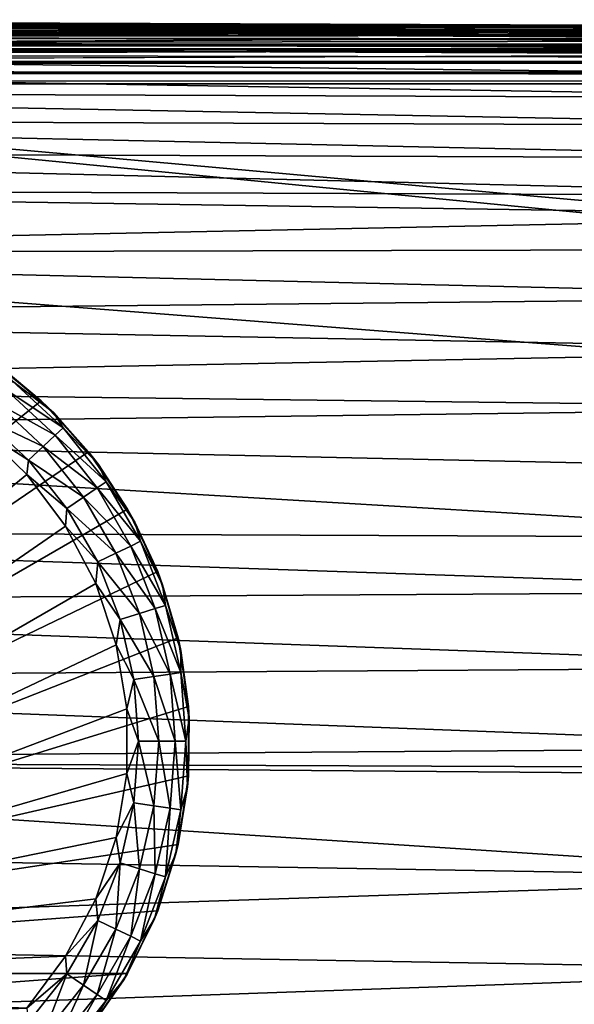
# Model space of a CAD drawing. Units: inches. Extents: x -18.6 to 16.9, y -25.7 to 25.5.
# Drawn here: x -7.4 to -6.7, y -25 to -23.7 of the extents above; entities that cross this region are included whole.
import ezdxf

# ---------------------------------------------------------------- set-up
doc = ezdxf.new("R2010")
doc.units = ezdxf.units.IN
doc.header["$MEASUREMENT"] = 0
for name, color, linetype in [('SEAT-GLIDE', 5, 'Continuous'), ('SEAT-PLINTH', 5, 'Continuous'), ('SEAT-SCREEN', 5, 'Continuous')]:
    doc.layers.add(name, color=color, linetype=linetype)

msp = doc.modelspace()

# ---------------------------------------------------------------- linework, layer by layer
at = {"layer": 'SEAT-GLIDE'}
for points in [[(-7.4152, -24.2018, 0.275), (-8.3283, -24.93, 0.275), (-7.484, -24.1468, 0.275)], [(-7.484, -24.1468, 0.275), (-7.465, -24.1604, 0.0781), (-7.4152, -24.2018, 0.275)], [(-7.3993, -24.2171, 0.0781), (-7.465, -24.1604, 0.0781), (-7.4516, -24.1767, 0.0512)], [(-7.4152, -24.2018, 0.275), (-7.465, -24.1604, 0.0781), (-7.3993, -24.2171, 0.0781)], [(-7.3873, -24.2363, 0.0512), (-7.4516, -24.1767, 0.0512), (-7.4601, -24.1874, 0.0275)], [(-7.3873, -24.2363, 0.0512), (-7.3993, -24.2171, 0.0781), (-7.4516, -24.1767, 0.0512)], [(-7.3974, -24.2456, 0.0275), (-7.4601, -24.1874, 0.0275), (-7.473, -24.2038, 0.0099)], [(-7.3974, -24.2456, 0.0275), (-7.3873, -24.2363, 0.0512), (-7.4601, -24.1874, 0.0275)], [(-7.3551, -24.2665, 0.275), (-8.3283, -24.93, 0.275), (-7.4152, -24.2018, 0.275)], [(-7.473, -24.2038, 0.0099), (-7.4892, -24.2239, 0.0006), (-7.4127, -24.2598, 0.0099)], [(-7.473, -24.2038, 0.0099), (-7.4127, -24.2598, 0.0099), (-7.3974, -24.2456, 0.0275)], [(-7.4152, -24.2018, 0.275), (-7.3993, -24.2171, 0.0781), (-7.3551, -24.2665, 0.275)], [(-7.3424, -24.2829, 0.0781), (-7.3993, -24.2171, 0.0781), (-7.3873, -24.2363, 0.0512)], [(-7.3551, -24.2665, 0.275), (-7.3993, -24.2171, 0.0781), (-7.3424, -24.2829, 0.0781)], [(-7.4892, -24.2239, 0.0006), (-7.4931, -24.2383, -0.0006), (-7.4315, -24.2773, 0.0006)], [(-7.4892, -24.2239, 0.0006), (-7.4315, -24.2773, 0.0006), (-7.4127, -24.2598, 0.0099)], [(-7.4931, -24.2383, -0.0006), (-8.226, -24.9422, -0.0006), (-7.4337, -24.2953, -0.0006)], [(-7.4931, -24.2383, -0.0006), (-7.4337, -24.2953, -0.0006), (-7.4315, -24.2773, 0.0006)], [(-7.3974, -24.2456, 0.0275), (-7.4127, -24.2598, 0.0099), (-7.3441, -24.3124, 0.0275)], [(-7.3327, -24.3047, 0.0512), (-7.3873, -24.2363, 0.0512), (-7.3974, -24.2456, 0.0275)], [(-7.3974, -24.2456, 0.0275), (-7.3441, -24.3124, 0.0275), (-7.3327, -24.3047, 0.0512)], [(-7.3327, -24.3047, 0.0512), (-7.3424, -24.2829, 0.0781), (-7.3873, -24.2363, 0.0512)], [(-7.3053, -24.3394, 0.275), (-8.3283, -24.93, 0.275), (-7.3551, -24.2665, 0.275)], [(-7.4127, -24.2598, 0.0099), (-7.4315, -24.2773, 0.0006), (-7.3615, -24.3242, 0.0099)], [(-7.4127, -24.2598, 0.0099), (-7.3615, -24.3242, 0.0099), (-7.3441, -24.3124, 0.0275)], [(-7.3551, -24.2665, 0.275), (-7.3424, -24.2829, 0.0781), (-7.3053, -24.3394, 0.275)], [(-7.4315, -24.2773, 0.0006), (-7.4337, -24.2953, -0.0006), (-7.3827, -24.3387, 0.0006)], [(-7.4315, -24.2773, 0.0006), (-7.3827, -24.3387, 0.0006), (-7.3615, -24.3242, 0.0099)], [(-7.296, -24.3563, 0.0781), (-7.3424, -24.2829, 0.0781), (-7.3327, -24.3047, 0.0512)], [(-7.3053, -24.3394, 0.275), (-7.3424, -24.2829, 0.0781), (-7.296, -24.3563, 0.0781)], [(-7.4337, -24.2953, -0.0006), (-8.226, -24.9422, -0.0006), (-7.3842, -24.3612, -0.0006)], [(-7.4337, -24.2953, -0.0006), (-7.3842, -24.3612, -0.0006), (-7.3827, -24.3387, 0.0006)], [(-7.3327, -24.3047, 0.0512), (-7.3441, -24.3124, 0.0275), (-7.289, -24.3805, 0.0512)], [(-7.3327, -24.3047, 0.0512), (-7.289, -24.3805, 0.0512), (-7.296, -24.3563, 0.0781)], [(-7.3441, -24.3124, 0.0275), (-7.3615, -24.3242, 0.0099), (-7.3014, -24.3865, 0.0275)], [(-7.3441, -24.3124, 0.0275), (-7.3014, -24.3865, 0.0275), (-7.289, -24.3805, 0.0512)], [(-7.3615, -24.3242, 0.0099), (-7.3827, -24.3387, 0.0006), (-7.3202, -24.3956, 0.0099)], [(-7.3615, -24.3242, 0.0099), (-7.3202, -24.3956, 0.0099), (-7.3014, -24.3865, 0.0275)], [(-7.267, -24.419, 0.275), (-8.3283, -24.93, 0.275), (-7.3053, -24.3394, 0.275)], [(-7.3827, -24.3387, 0.0006), (-7.3842, -24.3612, -0.0006), (-7.3434, -24.4067, 0.0006)], [(-7.3827, -24.3387, 0.0006), (-7.3434, -24.4067, 0.0006), (-7.3202, -24.3956, 0.0099)], [(-7.3053, -24.3394, 0.275), (-7.296, -24.3563, 0.0781), (-7.267, -24.419, 0.275)], [(-7.296, -24.3563, 0.0781), (-7.289, -24.3805, 0.0512), (-7.2609, -24.4358, 0.0781)], [(-7.267, -24.419, 0.275), (-7.296, -24.3563, 0.0781), (-7.2609, -24.4358, 0.0781)], [(-7.3842, -24.3612, -0.0006), (-8.226, -24.9422, -0.0006), (-7.3458, -24.4341, -0.0006)], [(-7.3842, -24.3612, -0.0006), (-7.3458, -24.4341, -0.0006), (-7.3434, -24.4067, 0.0006)], [(-7.289, -24.3805, 0.0512), (-7.3014, -24.3865, 0.0275), (-7.257, -24.462, 0.0512)], [(-7.2609, -24.4358, 0.0781), (-7.289, -24.3805, 0.0512), (-7.257, -24.462, 0.0512)], [(-7.3202, -24.3956, 0.0099), (-7.3434, -24.4067, 0.0006), (-7.2902, -24.4722, 0.0099)], [(-7.3014, -24.3865, 0.0275), (-7.3202, -24.3956, 0.0099), (-7.2702, -24.4661, 0.0275)], [(-7.3202, -24.3956, 0.0099), (-7.2902, -24.4722, 0.0099), (-7.2702, -24.4661, 0.0275)], [(-7.3014, -24.3865, 0.0275), (-7.2702, -24.4661, 0.0275), (-7.257, -24.462, 0.0512)], [(-7.3434, -24.4067, 0.0006), (-7.3458, -24.4341, -0.0006), (-7.3146, -24.4798, 0.0006)], [(-7.3434, -24.4067, 0.0006), (-7.3146, -24.4798, 0.0006), (-7.2902, -24.4722, 0.0099)], [(-7.2411, -24.5033, 0.275), (-8.3283, -24.93, 0.275), (-7.267, -24.419, 0.275)], [(-7.267, -24.419, 0.275), (-7.2609, -24.4358, 0.0781), (-7.2411, -24.5033, 0.275)], [(-7.3458, -24.4341, -0.0006), (-8.226, -24.9422, -0.0006), (-7.32, -24.5122, -0.0006)], [(-7.3458, -24.4341, -0.0006), (-7.32, -24.5122, -0.0006), (-7.3146, -24.4798, 0.0006)], [(-7.2609, -24.4358, 0.0781), (-7.257, -24.462, 0.0512), (-7.2377, -24.5195, 0.0781)], [(-7.2411, -24.5033, 0.275), (-7.2609, -24.4358, 0.0781), (-7.2377, -24.5195, 0.0781)], [(-7.2702, -24.4661, 0.0275), (-7.2902, -24.4722, 0.0099), (-7.2511, -24.5494, 0.0275)], [(-7.257, -24.462, 0.0512), (-7.2702, -24.4661, 0.0275), (-7.2374, -24.5474, 0.0512)], [(-7.2702, -24.4661, 0.0275), (-7.2511, -24.5494, 0.0275), (-7.2374, -24.5474, 0.0512)], [(-7.2377, -24.5195, 0.0781), (-7.257, -24.462, 0.0512), (-7.2374, -24.5474, 0.0512)], [(-7.3146, -24.4798, 0.0006), (-7.32, -24.5122, -0.0006), (-7.2973, -24.5564, 0.0006)], [(-7.2902, -24.4722, 0.0099), (-7.3146, -24.4798, 0.0006), (-7.2719, -24.5526, 0.0099)], [(-7.3146, -24.4798, 0.0006), (-7.2973, -24.5564, 0.0006), (-7.2719, -24.5526, 0.0099)], [(-7.2902, -24.4722, 0.0099), (-7.2719, -24.5526, 0.0099), (-7.2511, -24.5494, 0.0275)], [(-7.2279, -24.5906, 0.275), (-8.3283, -24.93, 0.275), (-7.2411, -24.5033, 0.275)], [(-7.2411, -24.5033, 0.275), (-7.2377, -24.5195, 0.0781), (-7.2279, -24.5906, 0.275)], [(-7.32, -24.5122, -0.0006), (-8.226, -24.9422, -0.0006), (-7.3065, -24.5935, -0.0006)], [(-7.32, -24.5122, -0.0006), (-7.3065, -24.5935, -0.0006), (-7.2973, -24.5564, 0.0006)], [(-7.2377, -24.5195, 0.0781), (-7.2374, -24.5474, 0.0512), (-7.227, -24.6057, 0.0781)], [(-7.2279, -24.5906, 0.275), (-7.2377, -24.5195, 0.0781), (-7.227, -24.6057, 0.0781)], [(-7.2973, -24.5564, 0.0006), (-7.3065, -24.5935, -0.0006), (-7.2914, -24.6347, 0.0006)], [(-7.2719, -24.5526, 0.0099), (-7.2973, -24.5564, 0.0006), (-7.2655, -24.6347, 0.0099)], [(-7.2973, -24.5564, 0.0006), (-7.2914, -24.6347, 0.0006), (-7.2655, -24.6347, 0.0099)], [(-7.2511, -24.5494, 0.0275), (-7.2719, -24.5526, 0.0099), (-7.2448, -24.6347, 0.0275)], [(-7.2719, -24.5526, 0.0099), (-7.2655, -24.6347, 0.0099), (-7.2448, -24.6347, 0.0275)], [(-7.2374, -24.5474, 0.0512), (-7.2511, -24.5494, 0.0275), (-7.2311, -24.6347, 0.0512)], [(-7.2511, -24.5494, 0.0275), (-7.2448, -24.6347, 0.0275), (-7.2311, -24.6347, 0.0512)], [(-7.227, -24.6057, 0.0781), (-7.2374, -24.5474, 0.0512), (-7.2311, -24.6347, 0.0512)], [(-7.2279, -24.6788, 0.275), (-8.3283, -24.93, 0.275), (-7.2279, -24.5906, 0.275)], [(-7.3065, -24.5935, -0.0006), (-8.226, -24.9422, -0.0006), (-7.3065, -24.6759, -0.0006)], [(-7.3065, -24.5935, -0.0006), (-7.3065, -24.6759, -0.0006), (-7.2914, -24.6347, 0.0006)], [(-7.2279, -24.5906, 0.275), (-7.227, -24.6057, 0.0781), (-7.2279, -24.6788, 0.275)], [(-7.227, -24.6057, 0.0781), (-7.2311, -24.6347, 0.0512), (-7.2291, -24.6926, 0.0781)], [(-7.2279, -24.6788, 0.275), (-7.227, -24.6057, 0.0781), (-7.2291, -24.6926, 0.0781)], [(-7.2914, -24.6347, 0.0006), (-7.3065, -24.6759, -0.0006), (-7.2973, -24.713, 0.0006)], [(-7.2914, -24.6347, 0.0006), (-7.2973, -24.713, 0.0006), (-7.2719, -24.7169, 0.0099)], [(-7.2655, -24.6347, 0.0099), (-7.2914, -24.6347, 0.0006), (-7.2719, -24.7169, 0.0099)], [(-7.2655, -24.6347, 0.0099), (-7.2719, -24.7169, 0.0099), (-7.2511, -24.72, 0.0275)], [(-7.2448, -24.6347, 0.0275), (-7.2655, -24.6347, 0.0099), (-7.2511, -24.72, 0.0275)], [(-7.2448, -24.6347, 0.0275), (-7.2511, -24.72, 0.0275), (-7.2374, -24.722, 0.0512)], [(-7.2311, -24.6347, 0.0512), (-7.2448, -24.6347, 0.0275), (-7.2374, -24.722, 0.0512)], [(-7.2291, -24.6926, 0.0781), (-7.2311, -24.6347, 0.0512), (-7.2374, -24.722, 0.0512)], [(-7.2411, -24.7661, 0.275), (-8.3283, -24.93, 0.275), (-7.2279, -24.6788, 0.275)], [(-7.3065, -24.6759, -0.0006), (-8.226, -24.9422, -0.0006), (-7.32, -24.7572, -0.0006)], [(-7.3065, -24.6759, -0.0006), (-7.32, -24.7572, -0.0006), (-7.2973, -24.713, 0.0006)], [(-7.2279, -24.6788, 0.275), (-7.2291, -24.6926, 0.0781), (-7.2411, -24.7661, 0.275)], [(-7.2291, -24.6926, 0.0781), (-7.2374, -24.722, 0.0512), (-7.244, -24.7782, 0.0781)], [(-7.2411, -24.7661, 0.275), (-7.2291, -24.6926, 0.0781), (-7.244, -24.7782, 0.0781)], [(-7.2973, -24.713, 0.0006), (-7.32, -24.7572, -0.0006), (-7.3146, -24.7896, 0.0006)], [(-7.2973, -24.713, 0.0006), (-7.3146, -24.7896, 0.0006), (-7.2902, -24.7972, 0.0099)], [(-7.2719, -24.7169, 0.0099), (-7.2973, -24.713, 0.0006), (-7.2902, -24.7972, 0.0099)], [(-7.2719, -24.7169, 0.0099), (-7.2902, -24.7972, 0.0099), (-7.2702, -24.8033, 0.0275)], [(-7.2511, -24.72, 0.0275), (-7.2719, -24.7169, 0.0099), (-7.2702, -24.8033, 0.0275)], [(-7.2511, -24.72, 0.0275), (-7.2702, -24.8033, 0.0275), (-7.257, -24.8074, 0.0512)], [(-7.2374, -24.722, 0.0512), (-7.2511, -24.72, 0.0275), (-7.257, -24.8074, 0.0512)], [(-7.244, -24.7782, 0.0781), (-7.2374, -24.722, 0.0512), (-7.257, -24.8074, 0.0512)], [(-7.32, -24.7572, -0.0006), (-8.226, -24.9422, -0.0006), (-7.3458, -24.8353, -0.0006)], [(-7.32, -24.7572, -0.0006), (-7.3458, -24.8353, -0.0006), (-7.3146, -24.7896, 0.0006)], [(-7.267, -24.8505, 0.275), (-8.3283, -24.93, 0.275), (-7.2411, -24.7661, 0.275)], [(-7.2411, -24.7661, 0.275), (-7.244, -24.7782, 0.0781), (-7.267, -24.8505, 0.275)], [(-7.244, -24.7782, 0.0781), (-7.257, -24.8074, 0.0512), (-7.2711, -24.8607, 0.0781)], [(-7.267, -24.8505, 0.275), (-7.244, -24.7782, 0.0781), (-7.2711, -24.8607, 0.0781)], [(-7.3146, -24.7896, 0.0006), (-7.3458, -24.8353, -0.0006), (-7.3434, -24.8627, 0.0006)], [(-7.3146, -24.7896, 0.0006), (-7.3434, -24.8627, 0.0006), (-7.3202, -24.8739, 0.0099)], [(-7.2902, -24.7972, 0.0099), (-7.3146, -24.7896, 0.0006), (-7.3202, -24.8739, 0.0099)], [(-7.2902, -24.7972, 0.0099), (-7.3202, -24.8739, 0.0099), (-7.3014, -24.8829, 0.0275)], [(-7.2702, -24.8033, 0.0275), (-7.2902, -24.7972, 0.0099), (-7.3014, -24.8829, 0.0275)], [(-7.2702, -24.8033, 0.0275), (-7.3014, -24.8829, 0.0275), (-7.289, -24.8889, 0.0512)], [(-7.257, -24.8074, 0.0512), (-7.2702, -24.8033, 0.0275), (-7.289, -24.8889, 0.0512)], [(-7.2711, -24.8607, 0.0781), (-7.257, -24.8074, 0.0512), (-7.289, -24.8889, 0.0512)], [(-7.3458, -24.8353, -0.0006), (-8.226, -24.9422, -0.0006), (-7.3842, -24.9083, -0.0006)], [(-7.3458, -24.8353, -0.0006), (-7.3842, -24.9083, -0.0006), (-7.3434, -24.8627, 0.0006)], [(-7.3053, -24.93, 0.275), (-8.3283, -24.93, 0.275), (-7.267, -24.8505, 0.275)], [(-7.267, -24.8505, 0.275), (-7.2711, -24.8607, 0.0781), (-7.3053, -24.93, 0.275)], [(-7.3434, -24.8627, 0.0006), (-7.3842, -24.9083, -0.0006), (-7.3827, -24.9307, 0.0006)], [(-7.3434, -24.8627, 0.0006), (-7.3827, -24.9307, 0.0006), (-7.3615, -24.9452, 0.0099)], [(-7.3202, -24.8739, 0.0099), (-7.3434, -24.8627, 0.0006), (-7.3615, -24.9452, 0.0099)], [(-7.2711, -24.8607, 0.0781), (-7.289, -24.8889, 0.0512), (-7.3102, -24.9383, 0.0781)], [(-7.3053, -24.93, 0.275), (-7.2711, -24.8607, 0.0781), (-7.3102, -24.9383, 0.0781)], [(-7.3202, -24.8739, 0.0099), (-7.3615, -24.9452, 0.0099), (-7.3441, -24.957, 0.0275)], [(-7.3014, -24.8829, 0.0275), (-7.3202, -24.8739, 0.0099), (-7.3441, -24.957, 0.0275)], [(-7.3014, -24.8829, 0.0275), (-7.3441, -24.957, 0.0275), (-7.3327, -24.9647, 0.0512)], [(-7.289, -24.8889, 0.0512), (-7.3014, -24.8829, 0.0275), (-7.3327, -24.9647, 0.0512)], [(-7.3102, -24.9383, 0.0781), (-7.289, -24.8889, 0.0512), (-7.3327, -24.9647, 0.0512)], [(-7.3842, -24.9083, -0.0006), (-8.226, -24.9422, -0.0006), (-7.4337, -24.9741, -0.0006)], [(-7.3842, -24.9083, -0.0006), (-7.4337, -24.9741, -0.0006), (-7.3827, -24.9307, 0.0006)], [(-7.3053, -24.93, 0.275), (-8.2785, -25.0029, 0.275), (-8.3283, -24.93, 0.275)], [(-7.3551, -25.0029, 0.275), (-8.2785, -25.0029, 0.275), (-7.3053, -24.93, 0.275)], [(-7.3827, -24.9307, 0.0006), (-7.4337, -24.9741, -0.0006), (-7.4315, -24.9921, 0.0006)], [(-7.3827, -24.9307, 0.0006), (-7.4315, -24.9921, 0.0006), (-7.4127, -25.0096, 0.0099)], [(-7.3615, -24.9452, 0.0099), (-7.3827, -24.9307, 0.0006), (-7.4127, -25.0096, 0.0099)], [(-7.3053, -24.93, 0.275), (-7.3102, -24.9383, 0.0781), (-7.3551, -25.0029, 0.275)], [(-7.4337, -24.9741, -0.0006), (-8.226, -24.9422, -0.0006), (-8.1713, -25.0038, -0.0006)], [(-7.3615, -24.9452, 0.0099), (-7.4127, -25.0096, 0.0099), (-7.3974, -25.0238, 0.0275)], [(-7.3441, -24.957, 0.0275), (-7.3615, -24.9452, 0.0099), (-7.3974, -25.0238, 0.0275)], [(-7.3102, -24.9383, 0.0781), (-7.3327, -24.9647, 0.0512), (-7.3602, -25.0093, 0.0781)], [(-7.3551, -25.0029, 0.275), (-7.3102, -24.9383, 0.0781), (-7.3602, -25.0093, 0.0781)], [(-7.3441, -24.957, 0.0275), (-7.3974, -25.0238, 0.0275), (-7.3873, -25.0332, 0.0512)], [(-7.3327, -24.9647, 0.0512), (-7.3441, -24.957, 0.0275), (-7.3873, -25.0332, 0.0512)], [(-7.3602, -25.0093, 0.0781), (-7.3327, -24.9647, 0.0512), (-7.3873, -25.0332, 0.0512)]]:
    msp.add_3dface(points, dxfattribs=at)
at = {"layer": 'SEAT-PLINTH'}
for points in [[(-8.54, -23.7232, 0.4618), (-8.5394, -23.7198, 0.7034), (-6.2471, -23.7291, 0.5643)], [(-6.2471, -23.7291, 8.0697), (-8.5394, -23.7198, 0.7034), (-8.5395, -23.7209, 8.0697)], [(-8.5394, -23.7198, 0.7034), (-6.2471, -23.7291, 8.0697), (-6.2469, -23.7275, 1.1167)], [(-6.2469, -23.7275, 1.1167), (-6.2471, -23.7291, 0.5643), (-8.5394, -23.7198, 0.7034)], [(-6.2488, -23.7391, 0.3409), (-8.5446, -23.749, 0.2945), (-8.5417, -23.7325, 0.3409)], [(-6.2479, -23.7342, 8.2446), (-8.5417, -23.7325, 8.2931), (-8.543, -23.7399, 8.323)], [(-6.2471, -23.7291, 8.0697), (-8.5395, -23.7209, 8.0697), (-8.5417, -23.7325, 8.2931)], [(-8.5417, -23.7325, 0.3409), (-8.54, -23.7232, 0.4618), (-6.2479, -23.7342, 0.3893)], [(-8.5417, -23.7325, 8.2931), (-6.2479, -23.7342, 8.2446), (-6.2471, -23.7291, 8.0697)], [(-6.2474, -23.7373, 8.331), (-8.5403, -23.7308, 8.331), (-8.5417, -23.7382, 8.3012)], [(-6.2479, -23.7342, 0.3893), (-6.2488, -23.7391, 0.3409), (-8.5417, -23.7325, 0.3409)], [(-6.2471, -23.7291, 0.5643), (-6.2479, -23.7342, 0.3893), (-8.54, -23.7232, 0.4618)], [(5.2539, -23.7529, 8.31), (-8.543, -23.7399, 8.323), (-8.5455, -23.7541, 8.3443)], [(-8.5446, -23.749, 0.2945), (-6.2488, -23.7391, 0.3409), (5.2543, -23.749, 0.3624)], [(-6.2484, -23.7438, 8.3012), (-8.5417, -23.7382, 8.3012), (-8.5432, -23.7473, 8.2847)], [(5.255, -23.7536, 8.3011), (-6.2484, -23.7438, 8.3012), (-8.5432, -23.7473, 8.2847)], [(5.2539, -23.7529, 8.31), (-6.2479, -23.7342, 8.2446), (-8.543, -23.7399, 8.323)], [(-8.5417, -23.7382, 8.3012), (-6.2484, -23.7438, 8.3012), (-6.2474, -23.7373, 8.331)], [(-8.55, -23.7849, 0.2793), (-8.5455, -23.7541, 0.2897), (10.6816, -23.777, 0.2816)], [(-6.251, -23.7612, 8.2765), (-8.5441, -23.7524, 8.2799), (-8.5468, -23.7699, 8.2718)], [(-8.5455, -23.7541, 0.2897), (-8.5446, -23.749, 0.2945), (7.154, -23.7664, 0.2897)], [(-8.5455, -23.7541, 8.3443), (5.2531, -23.7612, 8.3394), (5.2539, -23.7529, 8.31)], [(7.154, -23.7664, 0.2897), (10.6816, -23.777, 0.2816), (-8.5455, -23.7541, 0.2897)], [(5.2543, -23.749, 0.3624), (5.2534, -23.7581, 0.3014), (-8.5446, -23.749, 0.2945)], [(5.2534, -23.7581, 0.3014), (7.154, -23.7664, 0.2897), (-8.5446, -23.749, 0.2945)], [(-8.5441, -23.7524, 8.2799), (-6.251, -23.7612, 8.2765), (-8.5432, -23.7473, 8.2847)], [(-8.5432, -23.7473, 8.2847), (5.2545, -23.7594, 8.2847), (5.255, -23.7536, 8.3011)], [(5.2545, -23.7594, 8.2847), (-8.5432, -23.7473, 8.2847), (-6.251, -23.7612, 8.2765)], [(10.683, -23.7886, 8.2688), (-8.5468, -23.7699, 8.2718), (-8.5486, -23.7832, 8.2695)], [(6.5805, -23.7714, 8.2738), (-6.251, -23.7612, 8.2765), (-8.5468, -23.7699, 8.2718)], [(-8.5468, -23.7699, 8.2718), (10.683, -23.7752, 8.2718), (6.5805, -23.7714, 8.2738)], [(-8.5468, -23.7699, 8.2718), (10.683, -23.7886, 8.2688), (10.683, -23.7752, 8.2718)], [(10.6816, -23.777, 0.2816), (10.6816, -23.7855, 0.2792), (-8.55, -23.7849, 0.2793)], [(-13.2471, -24.9629, 0.2784), (-8.55, -23.7849, 0.2793), (8.0406, -25.4006, 0.2792)], [(8.3912, -25.3069, 8.2686), (-8.5486, -23.7832, 8.2695), (-11.6193, -25.2357, 8.2687)], [(10.6816, -23.7955, 0.2784), (8.0406, -25.4006, 0.2792), (-8.55, -23.7849, 0.2793)], [(10.6816, -23.7955, 0.2784), (-8.55, -23.7849, 0.2793), (10.6816, -23.7855, 0.2792)], [(-8.5486, -23.7832, 8.2695), (8.3912, -25.3069, 8.2686), (10.1793, -23.7938, 8.2686)], [(10.683, -23.7886, 8.2688), (-8.5486, -23.7832, 8.2695), (10.1793, -23.7938, 8.2686)], [(-8.6675, -25.4034, 0.2798), (-13.2471, -24.9629, 0.2784), (8.0406, -25.4006, 0.2792)]]:
    msp.add_3dface(points, dxfattribs=at)
at = {"layer": 'SEAT-SCREEN'}
for points in [[(-6.2456, -23.7265, 8.6936), (-8.538, -23.718, 8.6936), (-8.5386, -23.7215, 8.4519)], [(-6.2456, -23.7265, 8.6936), (-8.5378, -23.717, 9.7498), (-8.538, -23.718, 8.6936)], [(-6.2455, -23.7283, 48.7131), (-8.538, -23.7216, 48.9114), (-8.5378, -23.7184, 48.4597)], [(-6.2454, -23.7257, 46.1535), (-8.5377, -23.7171, 46.7498), (-8.5378, -23.717, 9.7498)], [(-8.5378, -23.717, 9.7498), (-6.2456, -23.7265, 8.6936), (-6.2454, -23.7257, 46.1535)], [(-6.2454, -23.7264, 48.1432), (-8.5378, -23.7184, 48.4597), (-8.5377, -23.7171, 46.7498)], [(-8.5378, -23.7184, 48.4597), (-6.2454, -23.7264, 48.1432), (-6.2455, -23.7283, 48.7131)], [(-8.5377, -23.7171, 46.7498), (-6.2454, -23.7257, 46.1535), (-6.2454, -23.7264, 48.1432)], [(-6.2466, -23.7325, 8.3795), (-8.5386, -23.7215, 8.4519), (-8.5403, -23.7308, 8.331)], [(-8.5403, -23.7308, 8.331), (-6.2474, -23.7373, 8.331), (-6.2466, -23.7325, 8.3795)], [(-6.2463, -23.7417, 49.2744), (-8.5393, -23.7393, 49.3545), (-8.5385, -23.7281, 49.1811)], [(-8.5386, -23.7215, 8.4519), (-6.246, -23.7293, 8.4519), (-6.2456, -23.7265, 8.6936)], [(-8.5386, -23.7215, 8.4519), (-6.2466, -23.7325, 8.3795), (-6.246, -23.7293, 8.4519)], [(-6.2458, -23.733, 49.0638), (-8.5385, -23.7281, 49.1811), (-8.538, -23.7216, 48.9114)], [(-8.5385, -23.7281, 49.1811), (-6.2458, -23.733, 49.0638), (-6.2463, -23.7417, 49.2744)], [(-8.538, -23.7216, 48.9114), (-6.2455, -23.7283, 48.7131), (-6.2458, -23.733, 49.0638)], [(-6.2472, -23.7557, 49.4277), (-8.541, -23.7614, 49.5277), (-8.5393, -23.7393, 49.3545)], [(-8.5393, -23.7393, 49.3545), (-6.2463, -23.7417, 49.2744), (-6.2472, -23.7557, 49.4277)], [(10.6816, -23.7733, 8.3503), (-8.5455, -23.7541, 8.3443), (-8.5481, -23.7716, 8.3523)], [(-8.5455, -23.7541, 8.3443), (10.6816, -23.7733, 8.3503), (5.2531, -23.7612, 8.3394)], [(-8.541, -23.7614, 49.5277), (-6.2472, -23.7557, 49.4277), (-6.2478, -23.765, 49.4953)], [(-6.2492, -23.7879, 49.6207), (-8.5423, -23.7792, 49.6207), (-8.541, -23.7614, 49.5277)], [(-8.541, -23.7614, 49.5277), (-6.2478, -23.765, 49.4953), (-6.2492, -23.7879, 49.6207)], [(10.6816, -23.781, 8.3537), (-8.5481, -23.7716, 8.3523), (-11.0316, -23.7982, 8.3557)], [(-11.0316, -23.7982, 8.3557), (10.6944, -23.8011, 8.3556), (10.6816, -23.781, 8.3537)], [(-8.5481, -23.7716, 8.3523), (10.6816, -23.781, 8.3537), (10.6816, -23.7733, 8.3503)], [(-6.251, -23.817, 49.7391), (-8.5445, -23.8082, 49.7391), (-8.5423, -23.7792, 49.6207)], [(-8.5423, -23.7792, 49.6207), (-6.2492, -23.7879, 49.6207), (-6.251, -23.817, 49.7391)], [(-11.0316, -23.7982, 8.3557), (-11.624, -25.2606, 8.3553), (8.3898, -25.3086, 8.3555)], [(-11.0316, -23.7982, 8.3557), (8.3898, -25.3086, 8.3555), (10.6944, -23.8011, 8.3556)], [(-6.2532, -23.8522, 49.8514), (-8.5471, -23.8434, 49.8514), (-8.5445, -23.8082, 49.7391)], [(-8.5445, -23.8082, 49.7391), (-6.251, -23.817, 49.7391), (-6.2532, -23.8522, 49.8514)], [(-6.2558, -23.8935, 49.9575), (-8.5502, -23.8846, 49.9575), (-8.5471, -23.8434, 49.8514)], [(-8.5471, -23.8434, 49.8514), (-6.2532, -23.8522, 49.8514), (-6.2558, -23.8935, 49.9575)], [(-6.2588, -23.9409, 50.0574), (-8.5537, -23.932, 50.0575), (-8.5502, -23.8846, 49.9575)], [(-8.5502, -23.8846, 49.9575), (-6.2558, -23.8935, 49.9575), (-6.2588, -23.9409, 50.0574)], [(-6.2604, -23.9669, 50.1051), (-8.5598, -24.0145, 50.1959), (-8.5537, -23.932, 50.0575)], [(-8.5537, -23.932, 50.0575), (-6.2588, -23.9409, 50.0574), (-6.2604, -23.9669, 50.1051)], [(-8.5598, -24.0145, 50.1959), (-6.2604, -23.9669, 50.1051), (-6.263, -24.0088, 50.1738)], [(-6.2668, -24.07, 50.2599), (-8.5657, -24.0937, 50.3006), (-8.5598, -24.0145, 50.1959)], [(-8.5598, -24.0145, 50.1959), (-6.263, -24.0088, 50.1738), (-6.2668, -24.07, 50.2599)], [(-8.5657, -24.0937, 50.3006), (-6.2668, -24.07, 50.2599), (-6.271, -24.1373, 50.3398)], [(-6.271, -24.1373, 50.3398), (-8.5723, -24.1825, 50.3958), (-8.5657, -24.0937, 50.3006)], [(-8.5723, -24.1825, 50.3958), (-6.271, -24.1373, 50.3398), (-6.2756, -24.2108, 50.4137)], [(-6.2756, -24.2108, 50.4137), (-8.5767, -24.2404, 50.4483), (-8.5723, -24.1825, 50.3958)], [(-8.5767, -24.2404, 50.4483), (-6.2756, -24.2108, 50.4137), (-6.2806, -24.2903, 50.4813)], [(-6.2859, -24.376, 50.5428), (-8.5861, -24.3664, 50.5429), (-8.5767, -24.2404, 50.4483)], [(-8.5767, -24.2404, 50.4483), (-6.2806, -24.2903, 50.4813), (-6.2859, -24.376, 50.5428)], [(-6.2902, -24.4443, 50.5849), (-8.5929, -24.4581, 50.5982), (-8.5861, -24.3664, 50.5429)], [(-8.5861, -24.3664, 50.5429), (-6.2859, -24.376, 50.5428), (-6.2902, -24.4443, 50.5849)], [(-8.5929, -24.4581, 50.5982), (-6.2902, -24.4443, 50.5849), (-6.2962, -24.5407, 50.6357)], [(-6.2962, -24.5407, 50.6357), (-8.6002, -24.5558, 50.6474), (-8.5929, -24.4581, 50.5982)], [(-8.6002, -24.5558, 50.6474), (-6.2962, -24.5407, 50.6357), (-6.3026, -24.6432, 50.6803)], [(-6.3026, -24.6432, 50.6803), (-8.6079, -24.6597, 50.6905), (-8.6002, -24.5558, 50.6474)], [(5.2229, -24.7151, 50.7003), (-8.6079, -24.6597, 50.6905), (-6.3026, -24.6432, 50.6803)], [(-8.6161, -24.7697, 50.7274), (-8.6079, -24.6597, 50.6905), (-6.3129, -24.8084, 50.7357)], [(5.221, -24.7703, 50.7187), (-6.3129, -24.8084, 50.7357), (-8.6079, -24.6597, 50.6905)], [(-8.6079, -24.6597, 50.6905), (5.2229, -24.7151, 50.7003), (5.221, -24.7703, 50.7187)], [(-6.3129, -24.8084, 50.7357), (-8.6248, -24.8858, 50.7582), (-8.6161, -24.7697, 50.7274)], [(-8.6248, -24.8858, 50.7582), (-6.3129, -24.8084, 50.7357), (-6.3203, -24.9263, 50.7649)], [(-6.3203, -24.9263, 50.7649), (-8.6338, -25.008, 50.7828), (-8.6248, -24.8858, 50.7582)], [(5.2129, -25.0066, 50.7772), (-8.6338, -25.008, 50.7828), (-6.3203, -24.9263, 50.7649)]]:
    msp.add_3dface(points, dxfattribs=at)

doc.saveas('drawing.dxf')
